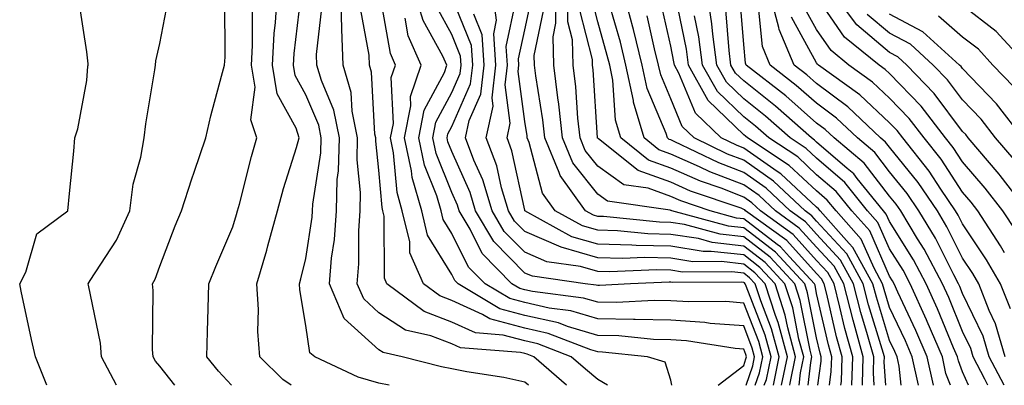
# Model space of a CAD drawing. Units: inches. Extents: x 1037123 to 1039763, y 7218698 to 7221338.
# Drawn here: x 1039479 to 1039614, y 7218698 to 7218748 of the extents above; entities that cross this region are included whole.
import ezdxf

# ---------------------------------------------------------------- set-up
doc = ezdxf.new("R2010")
doc.units = ezdxf.units.IN
doc.header["$MEASUREMENT"] = 0
doc.layers.add('Contour_10377218', color=7, linetype='Continuous', true_color=0x5b8431)

msp = doc.modelspace()

# ---------------------------------------------------------------- linework, layer by layer
at = {"layer": 'Contour_10377218'}
for points in [[(1039516.03, 7218698, 3023), (1039514.91, 7218698.78, 3023), (1039511.74, 7218701.92, 3023), (1039511.49, 7218705.36, 3023), (1039511.57, 7218708.4, 3023), (1039511.35, 7218711.92, 3023), (1039512.68, 7218716.55, 3023), (1039512.85, 7218717.12, 3023), (1039514.14, 7218721.92, 3023), (1039514.98, 7218724.99, 3023), (1039516.76, 7218730.63, 3023), (1039517.13, 7218731.92, 3023), (1039516.7, 7218733.27, 3023), (1039514.1, 7218737.97, 3023), (1039513.48, 7218741.92, 3023), (1039513.71, 7218746.26, 3023), (1039513.89, 7218747.76, 3023), (1039514.16, 7218751.92, 3023)], [(1039529.45, 7218698, 3022), (1039528.05, 7218698.31, 3022), (1039525.24, 7218699.11, 3022), (1039519.26, 7218701.92, 3022), (1039518.6, 7218702.47, 3022), (1039518.05, 7218706.22, 3022), (1039517.23, 7218711.1, 3022), (1039517.19, 7218711.92, 3022), (1039517.37, 7218712.6, 3022), (1039518.05, 7218715.4, 3022), (1039518.91, 7218721.06, 3022), (1039518.97, 7218721.92, 3022), (1039518.99, 7218722.86, 3022), (1039520.1, 7218729.87, 3022), (1039520.14, 7218731.92, 3022), (1039519.81, 7218733.68, 3022), (1039518.05, 7218737.84, 3022), (1039516.6, 7218740.47, 3022), (1039516.37, 7218741.92, 3022), (1039516.45, 7218743.52, 3022), (1039517.37, 7218751.24, 3022)], [(1039553.78, 7218698, 3020), (1039549.3, 7218701.92, 3020), (1039548.4, 7218702.27, 3020), (1039548.05, 7218702.35, 3020), (1039547.46, 7218702.51, 3020), (1039539.26, 7218703.13, 3020), (1039538.05, 7218703.68, 3020), (1039535.18, 7218704.79, 3020), (1039531.7, 7218705.57, 3020), (1039528.05, 7218707.96, 3020), (1039525.98, 7218709.85, 3020), (1039525.08, 7218711.92, 3020), (1039525.32, 7218714.65, 3020), (1039525.3, 7218719.17, 3020), (1039525.49, 7218721.92, 3020), (1039525.55, 7218724.42, 3020), (1039525.06, 7218728.93, 3020), (1039525.14, 7218731.92, 3020), (1039524.4, 7218735.57, 3020), (1039524.26, 7218738.13, 3020), (1039523.17, 7218741.92, 3020), (1039522.97, 7218746.84, 3020), (1039522.99, 7218746.98, 3020), (1039522.85, 7218751.92, 3020)], [(1039568.19, 7218698, 3018), (1039568.05, 7218698.72, 3018), (1039567.29, 7218701.16, 3018), (1039564.87, 7218701.92, 3018), (1039558.69, 7218702.56, 3018), (1039558.05, 7218702.58, 3018), (1039557.11, 7218702.86, 3018), (1039551.25, 7218705.12, 3018), (1039548.05, 7218705.85, 3018), (1039543.25, 7218707.12, 3018), (1039542.25, 7218707.72, 3018), (1039538.05, 7218709.63, 3018), (1039536.39, 7218710.26, 3018), (1039534.18, 7218711.92, 3018), (1039532.29, 7218716.16, 3018), (1039532.29, 7218717.68, 3018), (1039531.27, 7218721.92, 3018), (1039530.55, 7218724.42, 3018), (1039530.08, 7218729.89, 3018), (1039529.65, 7218731.92, 3018), (1039530.04, 7218733.91, 3018), (1039529.75, 7218740.22, 3018), (1039530.34, 7218741.92, 3018), (1039529.63, 7218743.5, 3018), (1039528.19, 7218751.78, 3018)], [(1039578.37, 7218698, 3016), (1039579.3, 7218700.67, 3016), (1039579.55, 7218701.92, 3016), (1039579.22, 7218703.09, 3016), (1039578.05, 7218706.14, 3016), (1039573.48, 7218706.49, 3016), (1039572.74, 7218706.61, 3016), (1039568.05, 7218706.92, 3016), (1039563.17, 7218707.04, 3016), (1039562.95, 7218707.02, 3016), (1039558.05, 7218707.12, 3016), (1039554.34, 7218708.21, 3016), (1039551.39, 7218708.58, 3016), (1039548.05, 7218709.34, 3016), (1039546.02, 7218709.89, 3016), (1039542.6, 7218711.92, 3016), (1039540.35, 7218714.22, 3016), (1039538.05, 7218718.83, 3016), (1039536.88, 7218720.75, 3016), (1039536.59, 7218721.92, 3016), (1039536, 7218723.97, 3016), (1039534.32, 7218728.19, 3016), (1039533.54, 7218731.92, 3016), (1039534.26, 7218735.71, 3016), (1039537.03, 7218740.9, 3016), (1039537.39, 7218741.92, 3016), (1039536.84, 7218743.13, 3016), (1039534.14, 7218748.01, 3016), (1039532.95, 7218751.92, 3016)], [(1039580.87, 7218698, 3014), (1039581.16, 7218698.81, 3014), (1039581.8, 7218701.92, 3014), (1039581, 7218704.87, 3014), (1039578.38, 7218711.59, 3014), (1039578.26, 7218711.92, 3014), (1039578.17, 7218712.04, 3014), (1039578.05, 7218712.12, 3014), (1039577.82, 7218712.15, 3014), (1039568.25, 7218712.12, 3014), (1039568.05, 7218712.13, 3014), (1039567.82, 7218712.15, 3014), (1039562.56, 7218711.92, 3014), (1039558.3, 7218711.67, 3014), (1039558.05, 7218711.67, 3014), (1039557.85, 7218711.72, 3014), (1039556.31, 7218711.92, 3014), (1039549.09, 7218712.96, 3014), (1039548.05, 7218713.4, 3014), (1039543.83, 7218717.7, 3014), (1039541.31, 7218721.92, 3014), (1039540.57, 7218724.44, 3014), (1039538.05, 7218730.05, 3014), (1039537.52, 7218731.39, 3014), (1039537.41, 7218731.92, 3014), (1039537.5, 7218732.47, 3014), (1039538.05, 7218733.48, 3014), (1039540.61, 7218739.36, 3014), (1039540.92, 7218741.92, 3014), (1039540.73, 7218744.6, 3014), (1039538.05, 7218751.28, 3014)], [(1039583.25, 7218698, 3012), (1039584.05, 7218701.92, 3012), (1039582.76, 7218706.63, 3012), (1039582.41, 7218707.56, 3012), (1039580.98, 7218711.92, 3012), (1039579.57, 7218713.44, 3012), (1039578.05, 7218714.62, 3012), (1039575, 7218714.97, 3012), (1039571.08, 7218714.95, 3012), (1039568.05, 7218715.42, 3012), (1039564.46, 7218715.51, 3012), (1039561.51, 7218715.38, 3012), (1039558.05, 7218715.49, 3012), (1039553.05, 7218716.92, 3012), (1039553.03, 7218716.94, 3012), (1039548.05, 7218719.09, 3012), (1039546.64, 7218720.51, 3012), (1039545.8, 7218721.92, 3012), (1039544.87, 7218725.1, 3012), (1039544.22, 7218728.09, 3012), (1039542.78, 7218731.92, 3012), (1039543.71, 7218736.26, 3012), (1039543.56, 7218737.43, 3012), (1039544.09, 7218741.92, 3012), (1039543.79, 7218746.18, 3012), (1039544.18, 7218748.05, 3012), (1039543.66, 7218751.92, 3012)], [(1039588.19, 7218698, 3008), (1039588.66, 7218701.31, 3008), (1039588.67, 7218701.92, 3008), (1039588.54, 7218702.41, 3008), (1039588.05, 7218704.52, 3008), (1039586.8, 7218710.67, 3008), (1039586.41, 7218711.92, 3008), (1039582.41, 7218716.28, 3008), (1039578.05, 7218719.6, 3008), (1039575.96, 7218719.83, 3008), (1039568.21, 7218721.92, 3008), (1039568.09, 7218721.96, 3008), (1039568.05, 7218721.98, 3008), (1039567.97, 7218722, 3008), (1039559.38, 7218723.25, 3008), (1039558.05, 7218724.21, 3008), (1039554.63, 7218728.5, 3008), (1039553.21, 7218731.92, 3008), (1039552.7, 7218736.57, 3008), (1039552.56, 7218737.41, 3008), (1039552.01, 7218741.92, 3008), (1039551.92, 7218745.79, 3008), (1039552.31, 7218747.66, 3008), (1039552.25, 7218751.92, 3008)], [(1039589.79, 7218698, 3007), (1039590.06, 7218699.91, 3007), (1039590.12, 7218701.92, 3007), (1039589.67, 7218703.54, 3007), (1039588.05, 7218710.61, 3007), (1039587.84, 7218711.71, 3007), (1039587.76, 7218711.92, 3007), (1039584.34, 7218715.63, 3007), (1039583.11, 7218716.98, 3007), (1039582.66, 7218717.31, 3007), (1039578.05, 7218720.85, 3007), (1039577.07, 7218720.94, 3007), (1039573.48, 7218721.92, 3007), (1039569.44, 7218723.31, 3007), (1039568.05, 7218723.91, 3007), (1039564.94, 7218725.03, 3007), (1039561.62, 7218725.49, 3007), (1039558.05, 7218728.05, 3007), (1039556.33, 7218730.2, 3007), (1039555.63, 7218731.92, 3007), (1039555.32, 7218734.65, 3007), (1039555.04, 7218738.91, 3007), (1039554.67, 7218741.92, 3007), (1039554.59, 7218745.38, 3007), (1039553.97, 7218747.84, 3007), (1039553.91, 7218751.92, 3007)], [(1039595.95, 7218698, 3003), (1039595.82, 7218699.69, 3003), (1039595.88, 7218701.92, 3003), (1039595.04, 7218704.93, 3003), (1039594.1, 7218707.97, 3003), (1039593.09, 7218711.92, 3003), (1039591.31, 7218715.18, 3003), (1039588.05, 7218718.72, 3003), (1039586.53, 7218720.4, 3003), (1039584.42, 7218721.92, 3003), (1039581.14, 7218725.01, 3003), (1039578.05, 7218727.17, 3003), (1039574.63, 7218728.5, 3003), (1039568.52, 7218731.45, 3003), (1039568.05, 7218731.67, 3003), (1039567.85, 7218731.72, 3003), (1039567.62, 7218731.92, 3003), (1039567.44, 7218732.53, 3003), (1039564.83, 7218738.7, 3003), (1039564.16, 7218741.92, 3003), (1039562.93, 7218746.8, 3003), (1039562.85, 7218747.12, 3003), (1039561.59, 7218751.92, 3003)], [(1039601.99, 7218698, 3000), (1039601.14, 7218701.92, 3000), (1039600.22, 7218704.09, 3000), (1039598.05, 7218708.68, 3000), (1039597.29, 7218711.16, 3000), (1039597.09, 7218711.92, 3000), (1039595.92, 7218714.05, 3000), (1039594.16, 7218718.03, 3000), (1039590.71, 7218721.92, 3000), (1039589.51, 7218723.38, 3000), (1039588.05, 7218724.65, 3000), (1039584.28, 7218728.15, 3000), (1039578.58, 7218731.92, 3000), (1039578.3, 7218732.17, 3000), (1039578.05, 7218732.35, 3000), (1039573.19, 7218737.06, 3000), (1039570.49, 7218741.92, 3000), (1039570.2, 7218744.07, 3000), (1039568.73, 7218751.24, 3000)], [(1039606.4, 7218698, 2998), (1039605.76, 7218699.63, 2998), (1039605.28, 7218701.92, 2998), (1039603.21, 7218706.76, 2998), (1039603.11, 7218706.98, 2998), (1039600.88, 7218711.92, 2998), (1039599.91, 7218713.78, 2998), (1039598.05, 7218716.72, 2998), (1039596.45, 7218720.32, 2998), (1039595.04, 7218721.92, 2998), (1039591.92, 7218725.79, 2998), (1039588.05, 7218729.13, 2998), (1039586.6, 7218730.47, 2998), (1039584.4, 7218731.92, 2998), (1039581.04, 7218734.91, 2998), (1039578.05, 7218737.27, 2998), (1039575.69, 7218739.56, 2998), (1039574.38, 7218741.92, 2998), (1039573.81, 7218746.16, 2998), (1039573.69, 7218747.56, 2998), (1039573.05, 7218751.92, 2998)], [(1039611.49, 7218698, 2996), (1039611.12, 7218698.85, 2996), (1039609.5, 7218701.92, 2996), (1039609.18, 7218703.05, 2996), (1039608.05, 7218705.36, 2996), (1039606.16, 7218710.03, 2996), (1039605.28, 7218711.92, 2996), (1039602.78, 7218716.65, 2996), (1039601.88, 7218718.09, 2996), (1039599.57, 7218721.92, 2996), (1039598.97, 7218722.84, 2996), (1039598.05, 7218723.95, 2996), (1039594.57, 7218728.44, 2996), (1039590.43, 7218731.92, 2996), (1039589.2, 7218733.07, 2996), (1039588.05, 7218733.95, 2996), (1039583.81, 7218737.68, 2996), (1039578.4, 7218741.92, 2996), (1039578.3, 7218742.17, 2996), (1039578.05, 7218744.71, 2996), (1039577.52, 7218751.39, 2996)], [(1039613.89, 7218701.92, 2994), (1039612.58, 7218706.45, 2994), (1039611.7, 7218708.27, 2994), (1039610.26, 7218711.92, 2994), (1039609.46, 7218713.33, 2994), (1039608.05, 7218715.42, 2994), (1039605.88, 7218719.75, 2994), (1039604.59, 7218721.92, 2994), (1039601.96, 7218725.83, 2994), (1039598.05, 7218730.65, 2994), (1039597.48, 7218731.35, 2994), (1039596.82, 7218731.92, 2994), (1039592.31, 7218736.18, 2994), (1039588.05, 7218739.38, 2994), (1039586.7, 7218740.57, 2994), (1039584.96, 7218741.92, 2994), (1039582.91, 7218746.78, 2994), (1039582.89, 7218747.08, 2994), (1039581.6, 7218751.92, 2994)], [(1039615.34, 7218719.21, 2991), (1039613.56, 7218721.92, 2991), (1039611.16, 7218725.03, 2991), (1039608.05, 7218728.64, 2991), (1039606.76, 7218730.63, 2991), (1039605.73, 7218731.92, 2991), (1039602.39, 7218736.26, 2991), (1039598.05, 7218740.77, 2991), (1039597.44, 7218741.31, 2991), (1039596.62, 7218741.92, 2991), (1039591.86, 7218745.73, 2991), (1039588.05, 7218751.35, 2991)], [(1039616.96, 7218721.92, 2990), (1039613.19, 7218726.78, 2990), (1039613.07, 7218726.94, 2990), (1039608.83, 7218731.92, 2990), (1039608.5, 7218732.37, 2990), (1039608.05, 7218732.82, 2990), (1039604.14, 7218738.01, 2990), (1039600.43, 7218741.92, 2990), (1039599.18, 7218743.05, 2990), (1039598.05, 7218743.64, 2990), (1039593.56, 7218747.43, 2990), (1039590.22, 7218751.92, 2990)], [(1039482.53, 7218698, 3027), (1039480.98, 7218701.92, 3027), (1039480.43, 7218704.3, 3027), (1039479.05, 7218710.92, 3027), (1039478.83, 7218711.92, 3027), (1039479.65, 7218713.52, 3027), (1039481.19, 7218718.78, 3027), (1039485.43, 7218721.92, 3027), (1039485.65, 7218724.32, 3027), (1039486.23, 7218730.1, 3027), (1039486.39, 7218731.92, 3027), (1039486.8, 7218733.17, 3027), (1039488.05, 7218739.79, 3027), (1039488.19, 7218741.78, 3027), (1039488.21, 7218741.92, 3027), (1039488.23, 7218742.1, 3027), (1039488.05, 7218743.72, 3027), (1039486.94, 7218750.81, 3027)], [(1039492.1, 7218698, 3026), (1039490.04, 7218701.92, 3026), (1039489.89, 7218703.76, 3026), (1039488.25, 7218711.72, 3026), (1039488.23, 7218711.92, 3026), (1039488.48, 7218712.35, 3026), (1039492.09, 7218717.88, 3026), (1039493.91, 7218721.92, 3026), (1039494.4, 7218725.57, 3026), (1039495.43, 7218729.3, 3026), (1039495.88, 7218731.92, 3026), (1039496.12, 7218733.85, 3026), (1039497.37, 7218741.24, 3026), (1039497.44, 7218741.92, 3026), (1039497.48, 7218742.49, 3026), (1039498.05, 7218744.87, 3026), (1039499.18, 7218750.79, 3026)], [(1039500.09, 7218698, 3025), (1039498.05, 7218700.61, 3025), (1039497.44, 7218701.31, 3025), (1039497.13, 7218701.92, 3025), (1039497.05, 7218702.92, 3025), (1039497.11, 7218710.98, 3025), (1039497.01, 7218711.92, 3025), (1039497.41, 7218712.56, 3025), (1039498.05, 7218714.34, 3025), (1039500.12, 7218719.85, 3025), (1039501, 7218721.92, 3025), (1039502.44, 7218726.31, 3025), (1039502.74, 7218727.23, 3025), (1039504.36, 7218731.92, 3025), (1039505.02, 7218734.95, 3025), (1039506.51, 7218740.38, 3025), (1039506.88, 7218741.92, 3025), (1039506.98, 7218742.99, 3025), (1039506.96, 7218750.83, 3025)], [(1039584.39, 7218698, 3011), (1039584.42, 7218698.29, 3011), (1039585.16, 7218701.92, 3011), (1039584.09, 7218705.88, 3011), (1039583.73, 7218707.6, 3011), (1039582.35, 7218711.92, 3011), (1039580.28, 7218714.15, 3011), (1039578.05, 7218715.87, 3011), (1039573.6, 7218716.37, 3011), (1039572.5, 7218716.37, 3011), (1039568.05, 7218717.06, 3011), (1039563.3, 7218717.17, 3011), (1039562.74, 7218717.23, 3011), (1039558.05, 7218717.37, 3011), (1039554.51, 7218718.38, 3011), (1039548.07, 7218721.92, 3011), (1039548.07, 7218721.94, 3011), (1039548.05, 7218722, 3011), (1039546.29, 7218730.16, 3011), (1039545.63, 7218731.92, 3011), (1039546.04, 7218733.93, 3011), (1039545.35, 7218739.22, 3011), (1039545.67, 7218741.92, 3011), (1039545.49, 7218744.48, 3011), (1039546.82, 7218750.69, 3011)], [(1039585.65, 7218698, 3010), (1039585.84, 7218699.71, 3010), (1039586.29, 7218701.92, 3010), (1039585.63, 7218704.34, 3010), (1039584.77, 7218708.64, 3010), (1039583.69, 7218711.92, 3010), (1039580.98, 7218714.85, 3010), (1039578.05, 7218717.1, 3010), (1039573.73, 7218717.6, 3010), (1039571.86, 7218718.11, 3010), (1039568.05, 7218718.7, 3010), (1039564.91, 7218718.78, 3010), (1039560.78, 7218719.19, 3010), (1039558.05, 7218719.26, 3010), (1039555.98, 7218719.85, 3010), (1039552.23, 7218721.92, 3010), (1039550.47, 7218724.34, 3010), (1039548.66, 7218731.31, 3010), (1039548.4, 7218731.92, 3010), (1039548.36, 7218732.23, 3010), (1039548.05, 7218734.17, 3010), (1039547.15, 7218741.02, 3010), (1039547.25, 7218741.92, 3010), (1039547.19, 7218742.78, 3010), (1039548.05, 7218746.76, 3010), (1039548.95, 7218751.02, 3010)], [(1039592.88, 7218698, 3005), (1039592.99, 7218701.92, 3005), (1039591.92, 7218705.79, 3005), (1039591.25, 7218708.72, 3005), (1039590.43, 7218711.92, 3005), (1039589.59, 7218713.46, 3005), (1039588.05, 7218715.12, 3005), (1039584.83, 7218718.7, 3005), (1039580.35, 7218721.92, 3005), (1039579.16, 7218723.03, 3005), (1039578.05, 7218723.81, 3005), (1039574.96, 7218725.01, 3005), (1039572.11, 7218725.98, 3005), (1039568.05, 7218727.78, 3005), (1039565, 7218728.87, 3005), (1039561.21, 7218731.92, 3005), (1039560.49, 7218734.36, 3005), (1039560.12, 7218739.85, 3005), (1039559.69, 7218741.92, 3005), (1039559.36, 7218743.23, 3005), (1039558.05, 7218747.82, 3005), (1039557.23, 7218751.1, 3005)], [(1039594.33, 7218698, 3004), (1039594.32, 7218698.19, 3004), (1039594.44, 7218701.92, 3004), (1039593.05, 7218706.92, 3004), (1039591.76, 7218711.92, 3004), (1039590.45, 7218714.32, 3004), (1039588.05, 7218716.92, 3004), (1039585.67, 7218719.54, 3004), (1039582.39, 7218721.92, 3004), (1039580.16, 7218724.03, 3004), (1039578.05, 7218725.49, 3004), (1039573.42, 7218727.29, 3004), (1039572, 7218727.97, 3004), (1039568.05, 7218729.71, 3004), (1039566.43, 7218730.3, 3004), (1039564.42, 7218731.92, 3004), (1039562.95, 7218736.82, 3004), (1039562.93, 7218737.04, 3004), (1039561.92, 7218741.92, 3004), (1039561.16, 7218745.03, 3004), (1039559.63, 7218750.34, 3004)], [(1039599.64, 7218698, 3001), (1039599.36, 7218700.61, 3001), (1039599.07, 7218701.92, 3001), (1039598.77, 7218702.64, 3001), (1039598.05, 7218704.15, 3001), (1039596.23, 7218710.1, 3001), (1039595.76, 7218711.92, 3001), (1039593.03, 7218716.9, 3001), (1039592.52, 7218717.45, 3001), (1039588.54, 7218721.92, 3001), (1039588.32, 7218722.19, 3001), (1039588.05, 7218722.41, 3001), (1039583.13, 7218727, 3001), (1039582.66, 7218727.31, 3001), (1039578.05, 7218730.53, 3001), (1039577.05, 7218730.92, 3001), (1039574.98, 7218731.92, 3001), (1039571.43, 7218735.3, 3001), (1039569.16, 7218740.81, 3001), (1039568.56, 7218741.92, 3001), (1039568.5, 7218742.37, 3001), (1039568.05, 7218744.52, 3001), (1039566.68, 7218750.55, 3001)], [(1039613.76, 7218698, 2995), (1039611.7, 7218701.92, 2995), (1039610.88, 7218704.75, 2995), (1039608.05, 7218710.57, 2995), (1039607.66, 7218711.53, 2995), (1039607.48, 7218711.92, 2995), (1039606.84, 7218713.13, 2995), (1039604.32, 7218718.19, 2995), (1039602.07, 7218721.92, 2995), (1039600.45, 7218724.32, 2995), (1039598.05, 7218727.29, 2995), (1039596.04, 7218729.91, 2995), (1039593.64, 7218731.92, 2995), (1039590.76, 7218734.63, 2995), (1039588.05, 7218736.67, 2995), (1039585.26, 7218739.13, 2995), (1039581.68, 7218741.92, 2995), (1039580.61, 7218744.48, 2995), (1039580.08, 7218749.89, 2995)], [(1039613.79, 7218716.18, 2992), (1039613.26, 7218717.13, 2992), (1039610.16, 7218721.92, 2992), (1039609.24, 7218723.11, 2992), (1039608.05, 7218724.48, 2992), (1039605.12, 7218728.99, 2992), (1039602.8, 7218731.92, 2992), (1039600.73, 7218734.6, 2992), (1039598.05, 7218737.39, 2992), (1039595.71, 7218739.58, 2992), (1039592.46, 7218741.92, 2992), (1039590.02, 7218743.89, 2992), (1039588.05, 7218746.78, 2992), (1039586.21, 7218750.08, 2992)], [(1039616.92, 7218741.92, 2986), (1039612.64, 7218746.51, 2986), (1039608.05, 7218750.06, 2986)], [(1039507.87, 7218698, 3024), (1039506.08, 7218699.95, 3024), (1039504.5, 7218701.92, 3024), (1039504.57, 7218705.4, 3024), (1039504.67, 7218708.54, 3024), (1039504.75, 7218711.92, 3024), (1039505.69, 7218714.28, 3024), (1039508.05, 7218719.75, 3024), (1039508.56, 7218721.41, 3024), (1039508.69, 7218721.92, 3024), (1039508.95, 7218722.82, 3024), (1039510.59, 7218729.38, 3024), (1039511.33, 7218731.92, 3024), (1039510.53, 7218734.4, 3024), (1039511.08, 7218738.89, 3024), (1039510.59, 7218741.92, 3024), (1039510.73, 7218744.6, 3024), (1039510.73, 7218749.24, 3024)], [(1039548.56, 7218698, 3021), (1039548.05, 7218698.44, 3021), (1039545.2, 7218699.07, 3021), (1039540.12, 7218699.85, 3021), (1039538.05, 7218700.26, 3021), (1039536.66, 7218700.53, 3021), (1039531.23, 7218701.92, 3021), (1039528.64, 7218702.51, 3021), (1039528.05, 7218702.88, 3021), (1039523.3, 7218707.17, 3021), (1039521.29, 7218711.92, 3021), (1039521.57, 7218715.44, 3021), (1039521.96, 7218718.01, 3021), (1039522.23, 7218721.92, 3021), (1039522.35, 7218726.22, 3021), (1039522.54, 7218727.43, 3021), (1039522.64, 7218731.92, 3021), (1039521.88, 7218735.75, 3021), (1039520.18, 7218739.79, 3021), (1039519.55, 7218741.92, 3021), (1039519.5, 7218743.37, 3021), (1039520.26, 7218749.71, 3021)], [(1039559.39, 7218698, 3019), (1039558.05, 7218698.8, 3019), (1039556.35, 7218700.22, 3019), (1039554.4, 7218701.92, 3019), (1039549.83, 7218703.7, 3019), (1039548.05, 7218704.09, 3019), (1039545.08, 7218704.89, 3019), (1039541.31, 7218705.18, 3019), (1039538.05, 7218706.67, 3019), (1039534.24, 7218708.11, 3019), (1039529.16, 7218711.92, 3019), (1039528.81, 7218712.68, 3019), (1039528.79, 7218721.18, 3019), (1039528.62, 7218721.92, 3019), (1039528.5, 7218722.37, 3019), (1039528.05, 7218727.49, 3019), (1039527.62, 7218731.49, 3019), (1039527.62, 7218731.92, 3019), (1039527.52, 7218732.45, 3019), (1039527.05, 7218740.92, 3019), (1039526.78, 7218741.92, 3019), (1039526.72, 7218743.25, 3019), (1039525.57, 7218749.44, 3019)], [(1039579.63, 7218698, 3015), (1039580.24, 7218699.73, 3015), (1039580.67, 7218701.92, 3015), (1039580.12, 7218703.99, 3015), (1039578.05, 7218709.28, 3015), (1039575.61, 7218709.48, 3015), (1039570.53, 7218709.44, 3015), (1039568.05, 7218709.6, 3015), (1039565.78, 7218709.65, 3015), (1039560.63, 7218709.34, 3015), (1039558.05, 7218709.4, 3015), (1039556.1, 7218709.97, 3015), (1039549.12, 7218710.85, 3015), (1039548.05, 7218711.08, 3015), (1039547.39, 7218711.26, 3015), (1039546.29, 7218711.92, 3015), (1039542.21, 7218716.08, 3015), (1039540.55, 7218719.42, 3015), (1039539.07, 7218721.92, 3015), (1039538.83, 7218722.7, 3015), (1039538.05, 7218724.44, 3015), (1039535.92, 7218729.79, 3015), (1039535.47, 7218731.92, 3015), (1039535.88, 7218734.09, 3015), (1039538.05, 7218738.13, 3015), (1039539.2, 7218740.77, 3015), (1039539.34, 7218741.92, 3015), (1039539.24, 7218743.11, 3015), (1039538.05, 7218746.1, 3015), (1039535.98, 7218749.85, 3015)], [(1039582.12, 7218698, 3013), (1039582.91, 7218701.92, 3013), (1039581.88, 7218705.75, 3013), (1039580.39, 7218709.58, 3013), (1039579.63, 7218711.92, 3013), (1039578.87, 7218712.74, 3013), (1039578.05, 7218713.37, 3013), (1039576.41, 7218713.56, 3013), (1039569.65, 7218713.52, 3013), (1039568.05, 7218713.78, 3013), (1039566.14, 7218713.83, 3013), (1039559.67, 7218713.54, 3013), (1039558.05, 7218713.6, 3013), (1039555.69, 7218714.28, 3013), (1039551.08, 7218714.95, 3013), (1039548.05, 7218716.26, 3013), (1039545.24, 7218719.11, 3013), (1039543.56, 7218721.92, 3013), (1039542.31, 7218726.18, 3013), (1039541.08, 7218728.89, 3013), (1039539.94, 7218731.92, 3013), (1039540.45, 7218734.32, 3013), (1039542.03, 7218737.94, 3013), (1039542.5, 7218741.92, 3013), (1039542.21, 7218746.08, 3013), (1039541.08, 7218748.89, 3013)], [(1039586.9, 7218698, 3009), (1039587.25, 7218701.12, 3009), (1039587.41, 7218701.92, 3009), (1039587.17, 7218702.8, 3009), (1039585.78, 7218709.65, 3009), (1039585.04, 7218711.92, 3009), (1039581.68, 7218715.55, 3009), (1039578.05, 7218718.35, 3009), (1039574.85, 7218718.72, 3009), (1039569.92, 7218720.05, 3009), (1039568.05, 7218720.34, 3009), (1039566.51, 7218720.38, 3009), (1039558.83, 7218721.14, 3009), (1039558.05, 7218721.16, 3009), (1039557.46, 7218721.33, 3009), (1039556.37, 7218721.92, 3009), (1039552.89, 7218726.76, 3009), (1039552.78, 7218727.19, 3009), (1039550.8, 7218731.92, 3009), (1039550.53, 7218734.4, 3009), (1039549.55, 7218740.42, 3009), (1039549.38, 7218741.92, 3009), (1039549.34, 7218743.21, 3009), (1039550.63, 7218749.34, 3009)], [(1039591.38, 7218698, 3006), (1039591.45, 7218698.52, 3006), (1039591.55, 7218701.92, 3006), (1039590.78, 7218704.65, 3006), (1039589.46, 7218710.51, 3006), (1039589.09, 7218711.92, 3006), (1039588.73, 7218712.6, 3006), (1039588.05, 7218713.33, 3006), (1039583.97, 7218717.84, 3006), (1039578.32, 7218721.92, 3006), (1039578.19, 7218722.06, 3006), (1039578.05, 7218722.13, 3006), (1039577.7, 7218722.27, 3006), (1039570.76, 7218724.63, 3006), (1039568.05, 7218725.85, 3006), (1039563.58, 7218727.45, 3006), (1039558.15, 7218731.82, 3006), (1039558.05, 7218731.88, 3006), (1039558.03, 7218731.9, 3006), (1039558.03, 7218731.94, 3006), (1039557.41, 7218741.28, 3006), (1039557.33, 7218741.92, 3006), (1039557.31, 7218742.66, 3006), (1039555.59, 7218749.46, 3006)], [(1039597.54, 7218698, 3002), (1039597.31, 7218701.18, 3002), (1039597.33, 7218701.92, 3002), (1039597.03, 7218702.94, 3002), (1039595.16, 7218709.03, 3002), (1039594.42, 7218711.92, 3002), (1039592.17, 7218716.04, 3002), (1039588.05, 7218720.51, 3002), (1039587.39, 7218721.26, 3002), (1039586.47, 7218721.92, 3002), (1039582.13, 7218726, 3002), (1039578.05, 7218728.85, 3002), (1039575.84, 7218729.71, 3002), (1039571.27, 7218731.92, 3002), (1039569.61, 7218733.48, 3002), (1039568.05, 7218737.29, 3002), (1039566.68, 7218740.55, 3002), (1039566.39, 7218741.92, 3002), (1039565.84, 7218744.13, 3002), (1039564.81, 7218748.68, 3002)], [(1039604.05, 7218698, 2999), (1039603.21, 7218701.92, 2999), (1039601.66, 7218705.53, 2999), (1039599.18, 7218710.79, 2999), (1039598.67, 7218711.92, 2999), (1039598.46, 7218712.33, 2999), (1039598.05, 7218712.97, 2999), (1039595.32, 7218719.19, 2999), (1039592.87, 7218721.92, 2999), (1039590.71, 7218724.58, 2999), (1039588.05, 7218726.88, 2999), (1039585.45, 7218729.32, 2999), (1039581.49, 7218731.92, 2999), (1039579.67, 7218733.54, 2999), (1039578.05, 7218734.81, 2999), (1039574.44, 7218738.31, 2999), (1039572.42, 7218741.92, 2999), (1039571.92, 7218745.79, 2999), (1039571.33, 7218748.64, 2999)], [(1039608.84, 7218698, 2997), (1039608.05, 7218699.85, 2997), (1039607.48, 7218701.35, 2997), (1039607.35, 7218701.92, 2997), (1039606.82, 7218703.15, 2997), (1039604.63, 7218708.5, 2997), (1039603.07, 7218711.92, 2997), (1039601.33, 7218715.2, 2997), (1039598.05, 7218720.46, 2997), (1039597.6, 7218721.47, 2997), (1039597.21, 7218721.92, 2997), (1039593.62, 7218726.35, 2997), (1039593.13, 7218727, 2997), (1039592.23, 7218727.74, 2997), (1039588.05, 7218731.35, 2997), (1039587.76, 7218731.63, 2997), (1039587.33, 7218731.92, 2997), (1039582.41, 7218736.28, 2997), (1039578.05, 7218739.73, 2997), (1039576.94, 7218740.81, 2997), (1039576.31, 7218741.92, 2997), (1039576.06, 7218743.91, 2997), (1039575.61, 7218749.48, 2997)], [(1039615.1, 7218728.97, 2989), (1039612.58, 7218731.92, 2989), (1039610.61, 7218734.48, 2989), (1039608.05, 7218737.13, 2989), (1039606, 7218739.87, 2989), (1039604.03, 7218741.92, 2989), (1039600.9, 7218744.77, 2989), (1039598.05, 7218746.28, 2989), (1039594.98, 7218748.85, 2989)], [(1039616.31, 7218731.92, 2988), (1039612.72, 7218736.59, 2988), (1039608.05, 7218741.43, 2988), (1039607.84, 7218741.71, 2988), (1039607.64, 7218741.92, 2988), (1039602.6, 7218746.47, 2988), (1039598.05, 7218748.89, 2988)], [(1039615.08, 7218738.95, 2987), (1039612.21, 7218741.92, 2987), (1039610.22, 7218744.09, 2987), (1039608.05, 7218745.75, 2987), (1039604.75, 7218748.62, 2987)], [(1039574.54, 7218698, 3017), (1039578.05, 7218700.71, 3017), (1039578.36, 7218701.61, 3017), (1039578.42, 7218701.92, 3017), (1039578.34, 7218702.21, 3017), (1039578.05, 7218702.97, 3017), (1039576.9, 7218703.07, 3017), (1039570.22, 7218704.09, 3017), (1039568.05, 7218704.24, 3017), (1039565.67, 7218704.3, 3017), (1039560.92, 7218704.79, 3017), (1039558.05, 7218704.85, 3017), (1039553.91, 7218706.06, 3017), (1039552.68, 7218706.55, 3017), (1039548.05, 7218707.58, 3017), (1039544.63, 7218708.5, 3017), (1039538.91, 7218711.92, 3017), (1039538.48, 7218712.35, 3017), (1039538.05, 7218713.21, 3017), (1039534.73, 7218718.6, 3017), (1039533.93, 7218721.92, 3017), (1039532.62, 7218726.49, 3017), (1039532.54, 7218727.43, 3017), (1039531.59, 7218731.92, 3017), (1039532.42, 7218736.3, 3017), (1039532.37, 7218737.6, 3017), (1039533.85, 7218741.92, 3017), (1039532.05, 7218745.92, 3017), (1039531.64, 7218748.33, 3017)], [(1039614.61, 7218708.48, 2993), (1039613.25, 7218711.92, 2993), (1039611.35, 7218715.22, 2993), (1039608.05, 7218720.12, 2993), (1039607.44, 7218721.31, 2993), (1039607.09, 7218721.92, 2993), (1039605.08, 7218724.89, 2993), (1039603.48, 7218727.35, 2993), (1039599.87, 7218731.92, 2993), (1039599.07, 7218732.94, 2993), (1039598.05, 7218734.01, 2993), (1039593.97, 7218737.84, 2993), (1039588.3, 7218741.92, 2993), (1039588.17, 7218742.04, 2993), (1039588.05, 7218742.21, 2993), (1039584.59, 7218748.46, 2993)]]:
    msp.add_polyline3d(points, dxfattribs=at)

doc.saveas('drawing.dxf')
